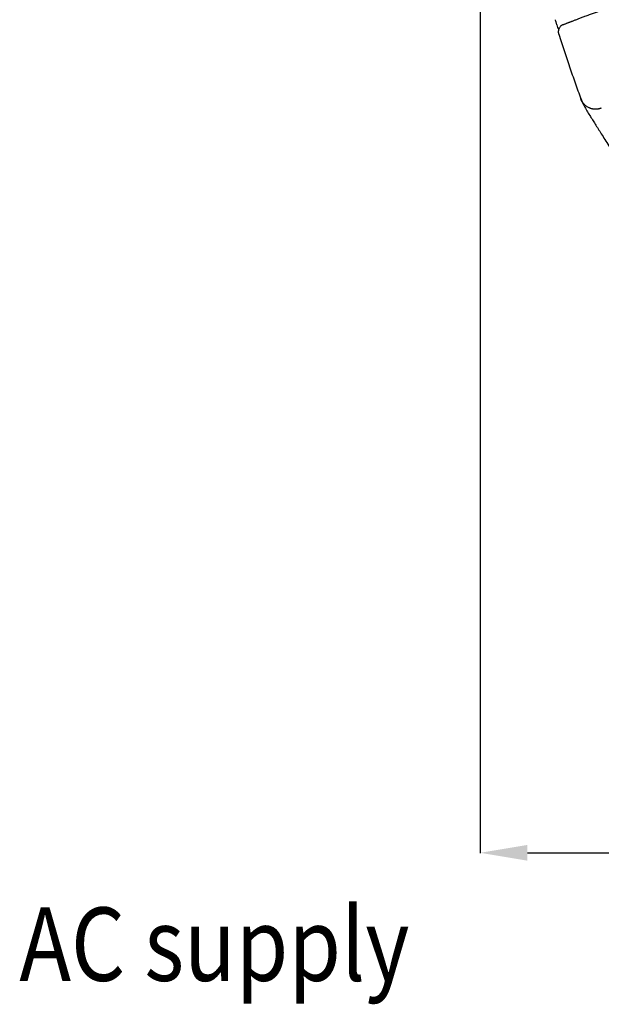
# Model space of a CAD drawing. Units: millimetres. Extents: x 1301 to 3607, y -936 to 1058.
# Drawn here: x 1550 to 1772, y 259 to 635 of the extents above; entities that cross this region are included whole.
import ezdxf

# ---------------------------------------------------------------- set-up
doc = ezdxf.new("R2010")
doc.units = ezdxf.units.MM
doc.layers.add('DRAW1', color=7, linetype='Continuous')
doc.layers.add('PIC11', color=7, linetype='Continuous')
doc.styles.get("Standard").update_dxf_attribs({"font": 'arial.ttf', "height": 28})
doc.dimstyles.get("Standard").update_dxf_attribs({"dimtxt": 28, "dimasz": 18, "dimexe": 0.18, "dimexo": 0.0625, "dimgap": 0.09, "dimtad": 0, "dimtih": 1, "dimtoh": 1, "dimdec": 0, "dimzin": 0, "dimdsep": 46, "dimtxsty": 'Standard', "dimcen": 0.09, "dimadec": 0, "dimazin": 0, "dimtfac": 1, "dimtdec": 4, "dimtofl": 0, "dimtmove": 0, "dimatfit": 3, "dimfxl": 1, "dimtolj": 1, "dimtzin": 0, "dimarcsym": 0})

# ---------------------------------------------------------------- blocks, each defined once
blk = doc.blocks.new('_U0')
at = {"layer": 'Defpoints', "color": 0}
for p in [(1725.51, 768.3), (2105.48, 768.3), (2105.48, 317.07)]:
    blk.add_point(p, dxfattribs=at)
at = {"layer": 'PIC11', "color": 0, "linetype": 'Continuous', "lineweight": -2}
for p, q in [((1725.51, 768.24), (1725.51, 316.89)), ((2105.48, 768.24), (2105.48, 316.89)), ((1743.51, 317.07), (1884.53, 317.07)), ((2087.48, 317.07), (1946.46, 317.07))]:
    blk.add_line(p, q, dxfattribs=at)
at = {"layer": 'PIC11', "color": 0, "lineweight": 18}
for points in [[(1743.51, 320.07), (1743.51, 314.07), (1725.51, 317.07)], [(2087.48, 314.07), (2087.48, 320.07), (2105.48, 317.07)]]:
    blk.add_solid(points, dxfattribs=at)
at = {"layer": 'PIC11', "color": 0, "insert": (1884.62, 302.77), "char_height": 28, "attachment_point": 7}
blk.add_mtext('\\A1;380', dxfattribs=at)

msp = doc.modelspace()

# ---------------------------------------------------------------- linework, layer by layer
at = {"layer": 'PIC11', "color": 7, "linetype": 'Continuous'}
msp.add_line((1676.34, 285.72), (1676.34, 285.72), dxfattribs=at)
for points, knots in [([(1757.18, 633.03), (1757.3, 633.08), (1757.54, 633.17), (1757.9, 633.31), (1758.26, 633.45), (1758.61, 633.59), (1758.96, 633.73), (1759.31, 633.86), (1759.66, 633.99), (1760, 634.13), (1760.34, 634.26), (1760.92, 634.48), (1761.77, 634.8), (1762.91, 635.24), (1764.16, 635.71), (1765.59, 636.24), (1767.63, 637), (1769.61, 637.72), (1771.42, 638.36), (1772.61, 638.78), (1773.83, 639.21), (1775.77, 639.89), (1778.36, 640.78), (1781.53, 641.84), (1784.5, 642.8), (1787.29, 643.69), (1789.88, 644.49), (1792.27, 645.22), (1795.38, 646.15), (1799.25, 647.27), (1803.93, 648.56), (1808.51, 649.77), (1813.02, 650.9), (1817.43, 651.96), (1821.76, 652.95), (1826, 653.88), (1830.14, 654.74), (1834.45, 655.59), (1838.92, 656.43), (1843.58, 657.25), (1848.19, 658), (1852.75, 658.7), (1857.25, 659.34), (1861.69, 659.92), (1866.07, 660.45), (1870.39, 660.93), (1874.63, 661.35), (1878.79, 661.72), (1882.88, 662.05), (1886.94, 662.34), (1889.85, 662.53), (1891.63, 662.63), (1892.28, 662.66), (1892.93, 662.7), (1893.57, 662.73), (1894.22, 662.76), (1894.86, 662.79), (1895.5, 662.82), (1896.13, 662.85), (1896.77, 662.88), (1897.4, 662.91), (1898.03, 662.94), (1898.66, 662.96), (1899.29, 662.99), (1899.92, 663.01), (1900.54, 663.03), (1901.16, 663.05), (1901.78, 663.08), (1902.4, 663.1), (1903.02, 663.11), (1903.63, 663.13), (1904.24, 663.15), (1904.85, 663.16), (1905.46, 663.18), (1906.07, 663.19), (1906.67, 663.21), (1907.28, 663.22), (1907.88, 663.23), (1908.48, 663.24), (1909.07, 663.25), (1909.67, 663.26), (1910.26, 663.27), (1910.85, 663.27), (1911.43, 663.28), (1912.02, 663.28), (1912.6, 663.29), (1913.19, 663.29), (1913.77, 663.3), (1914.34, 663.3), (1914.92, 663.3), (1915.3, 663.3), (1915.49, 663.3)], [0, 0, 0, 0, 0.002395, 0.004772, 0.00713, 0.009471, 0.011793, 0.014099, 0.016388, 0.018661, 0.020918, 0.02316, 0.030089, 0.037669, 0.045871, 0.054672, 0.065981, 0.086179, 0.0937, 0.101452, 0.109449, 0.117686, 0.139535, 0.160122, 0.17943, 0.197449, 0.214175, 0.229605, 0.243735, 0.274257, 0.304163, 0.33344, 0.362083, 0.390092, 0.417467, 0.444208, 0.470321, 0.495809, 0.525386, 0.554578, 0.583386, 0.611803, 0.639823, 0.667444, 0.694663, 0.721482, 0.747902, 0.773415, 0.798727, 0.823836, 0.848741, 0.852763, 0.856772, 0.860768, 0.864752, 0.868723, 0.872682, 0.876628, 0.880562, 0.884483, 0.888392, 0.89229, 0.896175, 0.900049, 0.90391, 0.90776, 0.911598, 0.915423, 0.919237, 0.92304, 0.92683, 0.930608, 0.934375, 0.93813, 0.941872, 0.945603, 0.94932, 0.953024, 0.956714, 0.960391, 0.964054, 0.967704, 0.971341, 0.974965, 0.978576, 0.982176, 0.985764, 0.98934, 0.992905, 0.996458, 1, 1, 1, 1]), ([(1754.79, 632.88), (1754.74, 633.02), (1754.65, 633.32), (1754.56, 633.64), (1754.49, 633.86), (1754.48, 633.91), (1754.45, 634), (1754.44, 634.04), (1754.4, 634.18), (1754.37, 634.27), (1754.29, 634.53), (1754.23, 634.72), (1754.18, 634.9)], [0, 0, 0, 0, 0.220628, 0.480419, 0.480419, 0.545366, 0.545366, 0.610314, 0.610314, 0.740209, 0.740209, 1, 1, 1, 1]), ([(1754.78, 632.91), (1754.88, 632.57), (1755.07, 631.91), (1755.29, 631.16), (1755.4, 630.77), (1755.44, 630.64)], [0, 0, 0, 0, 0.369561, 0.770222, 1, 1, 1, 1]), ([(1756.19, 632.4), (1756.08, 632.28), (1755.97, 632.16), (1755.79, 631.92), (1755.71, 631.79), (1755.61, 631.6), (1755.58, 631.53), (1755.53, 631.44), (1755.52, 631.4), (1755.49, 631.34), (1755.48, 631.3), (1755.42, 631.14), (1755.39, 631.01), (1755.33, 630.74), (1755.32, 630.61), (1755.3, 630.35), (1755.3, 630.22), (1755.31, 630.02), (1755.32, 629.96), (1755.33, 629.86), (1755.34, 629.83), (1755.35, 629.77), (1755.35, 629.73), (1755.37, 629.64), (1755.39, 629.58), (1755.41, 629.48), (1755.43, 629.44), (1755.44, 629.38), (1755.45, 629.36), (1755.45, 629.34), (1755.46, 629.34), (1755.46, 629.33), (1755.46, 629.33)], [0, 0, 0, 0, 0.125, 0.125, 0.25, 0.25, 0.3125, 0.3125, 0.34375, 0.34375, 0.375, 0.375, 0.5, 0.5, 0.625, 0.625, 0.75, 0.75, 0.8125, 0.8125, 0.84375, 0.84375, 0.875, 0.875, 0.9375, 0.9375, 0.96875, 0.984375, 0.992188, 0.996094, 0.996094, 1, 1, 1, 1]), ([(1757.18, 633.03), (1757.09, 633), (1757, 632.95), (1756.86, 632.88), (1756.82, 632.86), (1756.73, 632.81), (1756.69, 632.78), (1756.57, 632.7), (1756.49, 632.65), (1756.33, 632.53), (1756.26, 632.46), (1756.19, 632.4)], [0, 0, 0, 0, 0.25, 0.25, 0.375, 0.375, 0.5, 0.5, 0.75, 0.75, 1, 1, 1, 1]), ([(1755.46, 629.33), (1756.13, 627.26), (1756.81, 625.2), (1758.18, 621.08), (1758.88, 619.03), (1760.29, 614.92), (1761, 612.88), (1762.43, 608.78), (1763.16, 606.74), (1763.89, 604.7)], [0, 0, 0, 0, 0.25, 0.25, 0.5, 0.5, 0.75, 0.75, 1, 1, 1, 1]), ([(1764.44, 603.57), (1764.43, 603.58), (1764.41, 603.6), (1764.39, 603.64), (1764.37, 603.67), (1764.35, 603.71), (1764.33, 603.74), (1764.31, 603.78), (1764.29, 603.82), (1764.27, 603.85), (1764.25, 603.89), (1764.23, 603.92), (1764.21, 603.96), (1764.19, 604), (1764.18, 604.03), (1764.16, 604.07), (1764.14, 604.11), (1764.12, 604.14), (1764.11, 604.18), (1764.09, 604.22), (1764.07, 604.25), (1764.05, 604.29), (1764.04, 604.33), (1764.02, 604.37), (1764.01, 604.4), (1763.99, 604.44), (1763.98, 604.48), (1763.96, 604.51), (1763.95, 604.55), (1763.93, 604.59), (1763.92, 604.63), (1763.9, 604.66), (1763.89, 604.69), (1763.89, 604.7)], [0, 0, 0, 0, 0.032657, 0.065382, 0.098074, 0.130732, 0.163357, 0.195949, 0.228507, 0.261031, 0.293523, 0.325981, 0.358406, 0.390798, 0.423157, 0.455483, 0.487775, 0.520035, 0.552262, 0.584456, 0.616617, 0.648745, 0.68084, 0.712903, 0.744933, 0.77693, 0.808895, 0.840827, 0.872726, 0.904593, 0.936428, 0.96823, 1, 1, 1, 1]), ([(1763.95, 604.54), (1763.96, 604.53), (1764.05, 604.29), (1764.23, 603.82), (1764.45, 603.4), (1764.54, 603.22)], [0, 0, 0, 0, 0.024487, 0.583104, 1, 1, 1, 1]), ([(1771.69, 601.14), (1771.67, 601.13), (1771.62, 601.12), (1771.55, 601.09), (1771.47, 601.06), (1771.39, 601.04), (1771.31, 601.01), (1771.23, 600.99), (1771.15, 600.96), (1771.06, 600.94), (1770.97, 600.91), (1770.88, 600.89), (1770.78, 600.87), (1770.69, 600.85), (1770.59, 600.83), (1770.49, 600.81), (1770.38, 600.8), (1770.28, 600.78), (1770.17, 600.77), (1770.06, 600.76), (1769.95, 600.75), (1769.83, 600.74), (1769.71, 600.74), (1769.59, 600.74), (1769.47, 600.74), (1769.24, 600.74), (1768.9, 600.76), (1768.48, 600.82), (1768.11, 600.9), (1767.78, 600.99), (1767.49, 601.09), (1767.25, 601.18), (1766.95, 601.31), (1766.58, 601.5), (1766.16, 601.76), (1765.77, 602.05), (1765.43, 602.35), (1765.21, 602.57), (1765.09, 602.7), (1765.06, 602.73), (1765.03, 602.76), (1765.01, 602.79), (1764.98, 602.83), (1764.95, 602.86), (1764.92, 602.89), (1764.9, 602.92), (1764.87, 602.96), (1764.84, 602.99), (1764.82, 603.02), (1764.79, 603.05), (1764.77, 603.09), (1764.74, 603.12), (1764.72, 603.15), (1764.69, 603.19), (1764.67, 603.22), (1764.64, 603.26), (1764.62, 603.29), (1764.6, 603.32), (1764.57, 603.36), (1764.55, 603.39), (1764.53, 603.43), (1764.5, 603.46), (1764.48, 603.5), (1764.46, 603.53), (1764.44, 603.56), (1764.44, 603.57), (1764.44, 603.57)], [0, 0, 0, 0, 0.009111, 0.018472, 0.028085, 0.037949, 0.048064, 0.05843, 0.069047, 0.079915, 0.091034, 0.102405, 0.114027, 0.1259, 0.138024, 0.150399, 0.163025, 0.175903, 0.189032, 0.202412, 0.216043, 0.229925, 0.244059, 0.258444, 0.27308, 0.287967, 0.343898, 0.394898, 0.440966, 0.482101, 0.518304, 0.549573, 0.575909, 0.638345, 0.698349, 0.755924, 0.811076, 0.863808, 0.868919, 0.874025, 0.879126, 0.884221, 0.889311, 0.894396, 0.899476, 0.90455, 0.90962, 0.914684, 0.919743, 0.924797, 0.929845, 0.934889, 0.939927, 0.94496, 0.949988, 0.955011, 0.960028, 0.965041, 0.970048, 0.97505, 0.980047, 0.985039, 0.990026, 0.995008, 0.999985, 1, 1, 1, 1]), ([(1764.54, 603.31), (1764.73, 602.89), (1765.2, 601.92), (1766.12, 600.22), (1767.19, 598.48), (1768.25, 596.81), (1769.33, 595.12), (1770.47, 593.33), (1771.69, 591.38), (1773.02, 589.25), (1774.42, 586.96), (1775.86, 584.57), (1777.36, 582.04), (1778.98, 579.27), (1780.67, 576.31), (1782.44, 573.19), (1784.27, 569.91), (1786.16, 566.46), (1788.12, 562.84), (1789.92, 559.47), (1791.09, 557.25), (1791.57, 556.34)], [0, 0, 0, 0, 0.064514, 0.144103, 0.220462, 0.283457, 0.343461, 0.399591, 0.45277, 0.509017, 0.562578, 0.608736, 0.657436, 0.705568, 0.752436, 0.798167, 0.84288, 0.886678, 0.929655, 0.971896, 1, 1, 1, 1])]:
    msp.add_open_spline(points, degree=3, knots=knots, dxfattribs=at)
msp.add_open_spline([(1763.96, 604.71), (1764.11, 604.11), (1764.44, 603.56)], degree=2, dxfattribs=at)

# ---------------------------------------------------------------- texts
at = {"layer": 'DRAW1', "color": 7, "linetype": 'Continuous', "width": 0.848214}
msp.add_text('AC supply', height=28, dxfattribs=at).set_placement((1549.86, 268.22))

# ---------------------------------------------------------------- dimensions: what is measured, and where the dimension line sits
at = {"layer": 'PIC11', "color": 7, "linetype": 'Continuous'}
dim = msp.add_linear_dim(base=(2105.48, 317.07), p1=(1725.51, 768.3), p2=(2105.48, 768.3), dimstyle='Standard', dxfattribs=at)
dim.commit()
dim.dimension.update_dxf_attribs({"geometry": '_U0', "text_midpoint": (1915.49, 317.07), "dimtype": 160})

doc.saveas('drawing.dxf')
